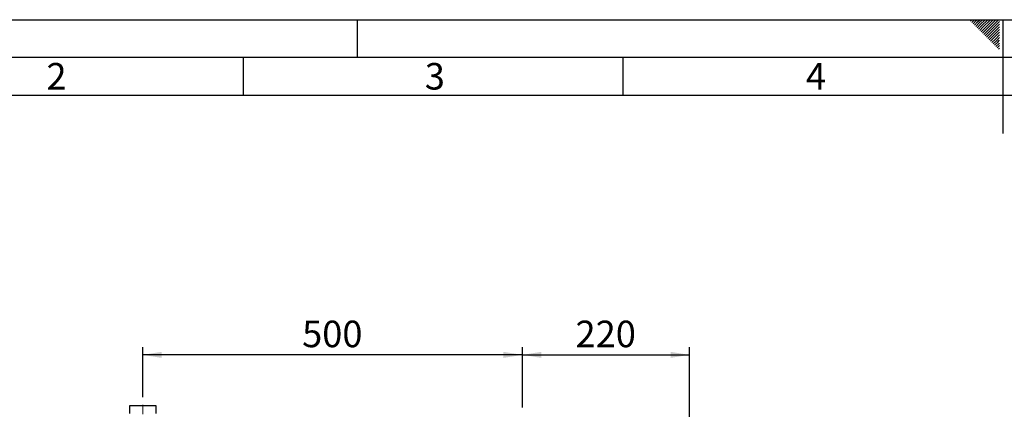
# Paper-space layout 'Blatt2' of a CAD drawing. Units: millimetres. Extents: x 0 to 423, y 0 to 297.
# Drawn here: x 81 to 210, y 246 to 297 of the extents above; entities that cross this region are included whole.
import ezdxf

# ---------------------------------------------------------------- set-up
doc = ezdxf.new("R2010")
doc.units = ezdxf.units.MM
doc.linetypes.add('CENTERX2', pattern=[20.32, 12.7, -2.54, 2.54, -2.54])
for name, color, linetype in [('1', 7, 'Continuous'), ('61', 7, 'Continuous'), ('62', 7, 'Continuous')]:
    doc.layers.add(name, color=color, linetype=linetype)
doc.styles.add('SLDTEXTSTYLE0', font='TXT', dxfattribs={"width": 0.75})
doc.styles.add('SLDTEXTSTYLE1', font='TXT', dxfattribs={"width": 0.605})
doc.dimstyles.new('SLDDIMSTYLE1', dxfattribs={"dimtxt": 3.5, "dimasz": 2.5, "dimexe": 0, "dimexo": 0.0625, "dimgap": 0.875, "dimtad": 1, "dimdec": 1, "dimlfac": 10, "dimrnd": 1e-09, "dimzin": 12, "dimdsep": 46, "dimtxsty": 'SLDTEXTSTYLE1', "dimsah": 1, "dimcen": 0.09, "dimadec": 0, "dimazin": 3, "dimtfac": 1, "dimtdec": 1, "dimtofl": 0, "dimtmove": 0, "dimatfit": 3, "dimfxl": 1, "dimfrac": 2, "dimtolj": 1, "dimtzin": 12, "dimarcsym": 0})

# ---------------------------------------------------------------- blocks, each defined once
blk = doc.blocks.new('_D_3')
at = {"layer": '1'}
for p, q in [((146.76, 245.89), (146.76, 253.83)), ((146.76, 252.83), (168.76, 252.83)), ((168.76, 225.81), (168.76, 253.83))]:
    blk.add_line(p, q, dxfattribs=at)
for points in [[(146.76, 252.83), (149.26, 252.43), (149.26, 253.23)], [(168.76, 252.83), (166.26, 253.23), (166.26, 252.43)]]:
    blk.add_solid(points, dxfattribs=at)
at = {"layer": '1', "insert": (153.75, 257.34), "char_height": 3.5, "attachment_point": 1, "style": 'SLDTEXTSTYLE1'}
blk.add_mtext('220', dxfattribs=at)
blk = doc.blocks.new('_D_8')
at = {"layer": '1', "color": 7}
for p, q in [((96.76, 247.25), (96.76, 253.83)), ((146.76, 252.83), (96.76, 252.83)), ((146.76, 245.89), (146.76, 253.83))]:
    blk.add_line(p, q, dxfattribs=at)
for points in [[(96.76, 252.83), (99.26, 252.43), (99.26, 253.23)], [(146.76, 252.83), (144.26, 253.23), (144.26, 252.43)]]:
    blk.add_solid(points, dxfattribs=at)
at = {"layer": '1', "color": 7, "insert": (117.75, 257.34), "char_height": 3.5, "attachment_point": 1, "style": 'SLDTEXTSTYLE1'}
blk.add_mtext('500', dxfattribs=at)

psp = doc.layouts.new('Blatt2')

# ---------------------------------------------------------------- linework, layer by layer
at = {"color": 7, "linetype": 'Continuous', "lineweight": 30}
for p, q in [((95.009, 246.123), (95.009, 245.123)), ((96.764, 246.123), (95.009, 246.123)), ((98.519, 246.123), (96.764, 246.123)), ((98.519, 245.123), (98.519, 246.123))]:
    psp.add_line(p, q, dxfattribs=at)
at = {"layer": '1', "color": 7, "linetype": 'CENTERX2', "lineweight": 0}
psp.add_line((96.764, 245.011), (96.764, 246.248), dxfattribs=at)
at = {"layer": '61'}
psp.add_line((0, 297), (420, 297), dxfattribs=at)
at = {"layer": '61', "color": 7, "linetype": 'Continuous', "lineweight": 30}
psp.add_line((415, 292), (5, 292), dxfattribs=at)
at = {"layer": '61', "color": 7, "linetype": 'Continuous'}
psp.add_line((410, 287), (10, 287), dxfattribs=at)
at = {"layer": '62', "color": 7, "linetype": 'Continuous'}
for p, q in [((125, 297), (125, 292)), ((205.755, 296.825), (205.929, 297)), ((205.931, 296.649), (206.283, 297)), ((206.52, 296.884), (206.636, 297)), ((206.697, 296.707), (206.99, 297)), ((206.874, 296.531), (207.344, 297)), ((207.051, 296.354), (207.697, 297)), ((207.228, 296.177), (208.051, 297)), ((207.404, 296), (208.404, 297)), ((207.581, 295.823), (208.758, 297)), ((207.758, 295.647), (209.111, 297)), ((207.935, 295.47), (209.465, 297)), ((210, 297), (210, 282)), ((206.108, 296.472), (206.52, 296.884)), ((206.285, 296.295), (206.697, 296.707)), ((206.462, 296.118), (206.874, 296.531)), ((206.639, 295.941), (207.051, 296.354)), ((206.815, 295.765), (207.228, 296.177)), ((206.992, 295.588), (207.404, 296)), ((207.169, 295.411), (207.581, 295.823)), ((207.346, 295.234), (207.758, 295.647)), ((208.112, 295.293), (209.58, 296.762)), ((208.288, 295.116), (209.58, 296.408)), ((208.465, 294.94), (209.58, 296.054)), ((208.642, 294.763), (209.58, 295.701)), ((207.522, 295.058), (207.935, 295.47)), ((207.699, 294.881), (208.112, 295.293)), ((207.876, 294.704), (208.288, 295.116)), ((208.053, 294.527), (208.465, 294.94)), ((208.23, 294.351), (208.642, 294.763)), ((208.406, 294.174), (208.819, 294.586)), ((208.583, 293.997), (208.995, 294.409)), ((208.819, 294.586), (209.58, 295.347)), ((208.995, 294.409), (209.58, 294.994)), ((209.172, 294.232), (209.58, 294.64)), ((208.76, 293.82), (209.172, 294.232)), ((208.937, 293.643), (209.349, 294.056)), ((209.113, 293.467), (209.526, 293.879)), ((209.29, 293.29), (209.58, 293.58)), ((209.349, 294.056), (209.58, 294.287)), ((209.467, 293.113), (209.58, 293.226)), ((209.526, 293.879), (209.58, 293.933)), ((110, 292), (110, 287)), ((160, 292), (160, 287))]:
    psp.add_line(p, q, dxfattribs=at)

# ---------------------------------------------------------------- texts
at = {"layer": '62', "char_height": 3.5, "attachment_point": 2, "style": 'SLDTEXTSTYLE0'}
for s, insert in [('2', (85.414, 291.29)), ('3', (135.229, 291.29)), ('4', (185.41, 291.29))]:
    psp.add_mtext(s, dxfattribs=dict(at, insert=insert))

# ---------------------------------------------------------------- dimensions: what is measured, and where the dimension line sits
at = {"layer": '1', "color": 7}
dim = psp.add_linear_dim(base=(96.764, 252.831), p1=(146.764, 244.893), p2=(96.764, 246.248), dimstyle='SLDDIMSTYLE1', dxfattribs=at)
dim.commit()
dim.dimension.update_dxf_attribs({"geometry": '_D_8', "text_midpoint": (121.764, 252.831), "dimtype": 160})
at = {"layer": '1'}
dim = psp.add_linear_dim(base=(168.764, 252.831), p1=(146.764, 244.893), p2=(168.764, 224.808), dimstyle='SLDDIMSTYLE1', dxfattribs=at)
dim.commit()
dim.dimension.update_dxf_attribs({"geometry": '_D_3', "text_midpoint": (157.764, 252.831), "dimtype": 160})

doc.saveas('drawing.dxf')
